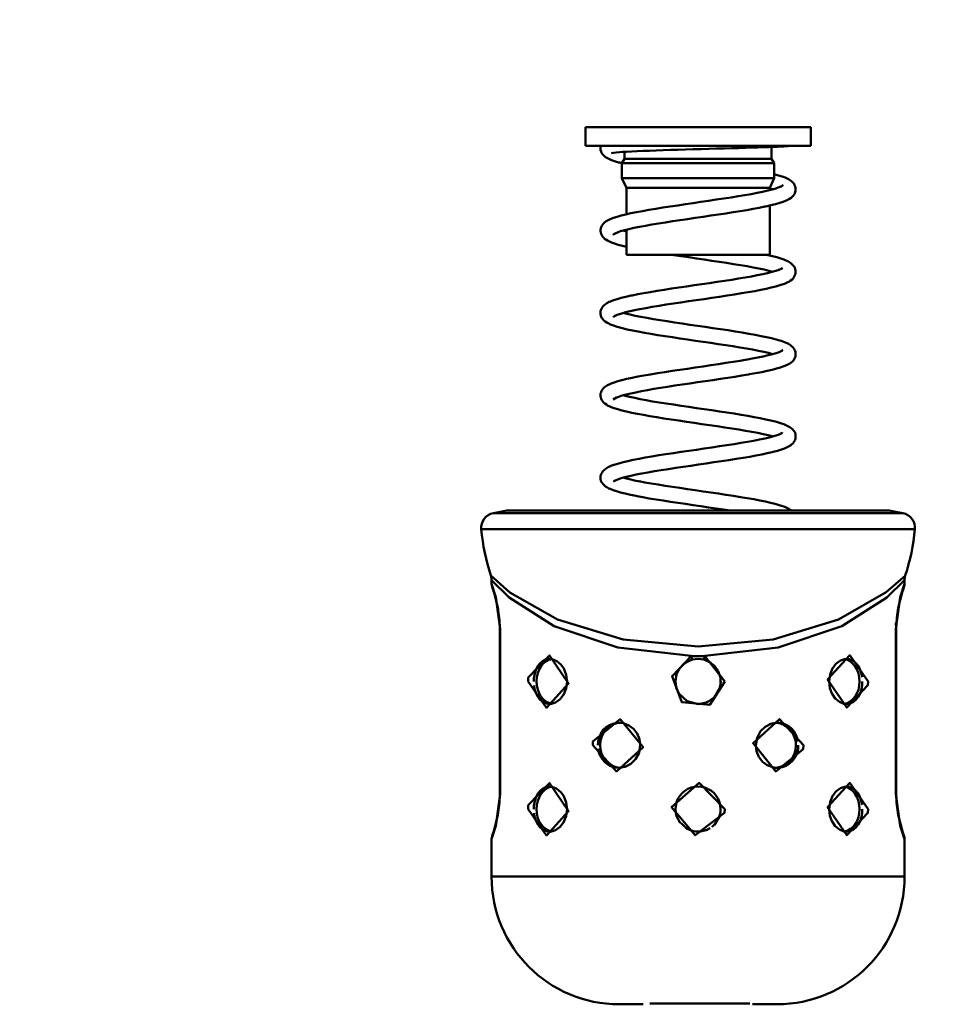
# Model space of a CAD drawing. Units: millimetres. Extents: x 59 to 11996, y 24 to 8424.
# Drawn here: x 5484 to 5540, y 2278 to 2338 of the extents above; entities that cross this region are included whole.
import ezdxf

# ---------------------------------------------------------------- set-up
doc = ezdxf.new("R2010")
doc.units = ezdxf.units.MM
doc.header["$MEASUREMENT"] = 0
doc.layers.add('(1) Shape lines', color=7, linetype='Continuous', lineweight=35)
doc.layers.add('(6) Dimensions', color=7, linetype='Continuous', lineweight=35)
doc.styles.add('Arial', font='ARIAL.TTF')
doc.dimstyles.new('Vertex Style', dxfattribs={"dimscale": 20, "dimtxt": 0.18, "dimasz": 3.6, "dimexe": 1.8, "dimexo": 0.0625, "dimgap": 1.7, "dimtad": 1, "dimdec": 1, "dimdsep": 46, "dimtxsty": 'Arial', "dimblk1": 'CLOSED', "dimblk2": 'CLOSED', "dimsah": 1, "dimcen": 0.09, "dimdle": 1.8, "dimclrd": 9, "dimclre": 9, "dimadec": 1, "dimazin": 2, "dimtfac": 0.65, "dimtdec": 4, "dimtmove": 0, "dimatfit": 3, "dimfxl": 0, "dimtolj": 1, "dimtzin": 0, "dimlwd": 25, "dimlwe": 25, "dimarcsym": 0})

# ---------------------------------------------------------------- blocks, each defined once
blk = doc.blocks.new('_Closed')
at = {"color": 0, "linetype": 'ByBlock', "lineweight": -2}
for p, q in [((-1, 0.166667), (0, 0)), ((-1, 0.166667), (-1, -0.166667)), ((0, 0), (-1, -0.166667)), ((0, 0), (-1, 0))]:
    blk.add_line(p, q, dxfattribs=at)
blk = doc.blocks.new('*D2259')
at = {"layer": '(6) Dimensions', "color": 9, "lineweight": 25}
for p, q in [((5628.681, 2425.743), (5764.945, 2425.743)), ((5728.945, 2353.743), (5728.945, 1303.967)), ((1393.131, 1231.967), (5764.945, 1231.967))]:
    blk.add_line(p, q, dxfattribs=at)
at = {"layer": 'Defpoints', "color": 0}
for p in [(5568.681, 2425.743), (1333.131, 1231.967), (5728.945, 1231.967)]:
    blk.add_point(p, dxfattribs=at)
at = {"layer": '(6) Dimensions', "color": 9, "lineweight": 25, "xscale": 72, "yscale": 72, "zscale": 72}
for p, rotation in [((5728.945, 2425.743), 90), ((5728.945, 1231.967), 270)]:
    blk.add_blockref('_Closed', p, dxfattribs=dict(at, rotation=rotation))
at = {"layer": '(6) Dimensions', "color": 0, "lineweight": 35, "insert": (5662.585, 1604.844), "char_height": 70, "attachment_point": 5, "rotation": 90, "style": 'Arial'}
blk.add_mtext('\\A1;3257', dxfattribs=at)
blk = doc.blocks.new('*D2268')
at = {"layer": '(6) Dimensions', "color": 9, "lineweight": 25}
for p, q in [((5568.681, 2365.743), (5568.681, 2025.254)), ((5525.181, 2184.413), (5525.181, 2025.254)), ((5453.181, 2061.254), (5381.181, 2061.254)), ((5525.181, 2061.254), (5568.681, 2061.254)), ((5640.681, 2061.254), (5712.681, 2061.254))]:
    blk.add_line(p, q, dxfattribs=at)
at = {"layer": 'Defpoints', "color": 0}
for p in [(5568.681, 2425.743), (5525.181, 2244.413), (5568.681, 2061.254)]:
    blk.add_point(p, dxfattribs=at)
at = {"layer": '(6) Dimensions', "color": 9, "lineweight": 25, "xscale": 72, "yscale": 72, "zscale": 72}
blk.add_blockref('_Closed', (5525.181, 2061.254), dxfattribs=at)
at = {"layer": '(6) Dimensions', "color": 9, "lineweight": 25, "xscale": 72, "yscale": 72, "zscale": 72, "rotation": 180}
blk.add_blockref('_Closed', (5568.681, 2061.254), dxfattribs=at)
at = {"layer": '(6) Dimensions', "color": 0, "lineweight": 35, "insert": (5546.931, 2127.614), "char_height": 70, "attachment_point": 5, "style": 'Arial'}
blk.add_mtext('\\A1;95', dxfattribs=at)
blk = doc.blocks.new('Crane_WorkSt_1_f0b99131-16f6-427c-88c6-ded9c632a390')
at = {"layer": '(1) Shape lines', "color": 7, "linetype": 'Continuous', "lineweight": 50, "ltscale": 60}
for p, q in [((9640, 2500.8), (9670, 2500.8)), ((9640, 2498.3), (9640, 2500.8)), ((9670, 2500.8), (9670, 2498.3)), ((9640, 2498.3), (9670, 2498.3)), ((9664.8, 2498.16), (9664.8, 2496.6)), ((9645.2, 2496.6), (9645.2, 2497.51)), ((9644.85, 2496), (9645.2, 2496.6)), ((9644.85, 2496), (9665.15, 2496)), ((9644.85, 2494), (9644.85, 2496)), ((9645.2, 2496.6), (9664.8, 2496.6)), ((9664.8, 2496.6), (9665.15, 2496)), ((9665.15, 2496), (9665.15, 2494)), ((9644.85, 2494), (9665.15, 2494)), ((9645.45, 2492.71), (9644.85, 2494)), ((9665.15, 2494), (9664.55, 2492.71)), ((9645.45, 2492.71), (9664.55, 2492.71)), ((9645.45, 2489.19), (9645.45, 2492.71)), ((9664.55, 2492.71), (9664.55, 2492.41)), ((9664.55, 2490.36), (9664.55, 2483.8)), ((9645.45, 2483.8), (9645.45, 2487.13)), ((9645.45, 2483.8), (9664.55, 2483.8)), ((9680.45, 2449.73), (9629.55, 2449.73)), ((9682.26, 2449.39), (9627.74, 2449.39)), ((9626.13, 2447.24), (9683.87, 2447.24)), ((9627.5, 2439.98), (9627.5, 2440.45)), ((9682.5, 2440.45), (9682.5, 2439.98)), ((9628.67, 2433.98), (9628.61, 2433.98)), ((9628.61, 2411.98), (9628.61, 2433.98)), ((9628.61, 2411.98), (9628.61, 2433.98)), ((9628.67, 2411.98), (9628.67, 2433.98)), ((9681.33, 2433.98), (9681.39, 2433.98)), ((9681.33, 2433.98), (9681.33, 2411.98)), ((9681.39, 2433.98), (9681.39, 2411.98)), ((9681.39, 2433.98), (9681.39, 2411.98)), ((9635.39, 2429.97), (9635.64, 2429.92)), ((9674.61, 2423.99), (9674.36, 2424.03)), ((9663.93, 2420.94), (9663.99, 2420.97)), ((9646.07, 2416.02), (9646.01, 2415.98)), ((9635.39, 2412.97), (9635.64, 2412.92)), ((9628.61, 2411.98), (9628.67, 2411.98)), ((9681.33, 2411.98), (9681.39, 2411.98)), ((9674.61, 2406.99), (9674.36, 2407.03)), ((9627.5, 2400.98), (9627.5, 2405.98)), ((9682.5, 2405.98), (9682.5, 2400.98)), ((9665.5, 2383.98), (9665.48, 2383.98))]:
    blk.add_line(p, q, dxfattribs=at)
at = {"layer": '(1) Shape lines', "color": 7, "linetype": 'Continuous', "lineweight": 50, "ltscale": 20}
for p, q in [((9642.01, 2497.95), (9642.02, 2498.11)), ((9642.02, 2498.11), (9642.04, 2498.3)), ((9665.57, 2498.19), (9665.03, 2498.17)), ((9666.04, 2498.22), (9665.57, 2498.19)), ((9666.43, 2498.24), (9666.04, 2498.22)), ((9666.73, 2498.26), (9666.43, 2498.24)), ((9666.94, 2498.28), (9666.73, 2498.26)), ((9667.07, 2498.3), (9666.94, 2498.28)), ((9667.08, 2498.3), (9667.07, 2498.3)), ((9642.03, 2497.76), (9642.01, 2497.95)), ((9642.25, 2497.24), (9642.16, 2497.41)), ((9642.37, 2497.09), (9642.25, 2497.24)), ((9642.95, 2496.66), (9642.69, 2496.81)), ((9643.48, 2497.35), (9643.56, 2497.37)), ((9643.58, 2497.37), (9643.49, 2497.32)), ((9643.49, 2497.32), (9643.58, 2497.36)), ((9643.89, 2496.26), (9643.46, 2496.42)), ((9644.4, 2496.11), (9643.89, 2496.26)), ((9665.15, 2494.53), (9665.53, 2494.42)), ((9666.19, 2494.22), (9666.61, 2494.07)), ((9666.61, 2494.07), (9666.94, 2493.91)), ((9667.78, 2493.23), (9667.86, 2493.06)), ((9662.07, 2491.89), (9662.86, 2492.04)), ((9662.86, 2492.04), (9663.6, 2492.18)), ((9664.71, 2492.45), (9665.23, 2492.59)), ((9667.88, 2491.98), (9667.78, 2491.82)), ((9667.99, 2492.52), (9667.97, 2492.33)), ((9667.98, 2492.71), (9667.99, 2492.52)), ((9656.4, 2490.99), (9657.42, 2491.14)), ((9663.89, 2490.21), (9663.15, 2490.06)), ((9664.02, 2490.24), (9663.89, 2490.21)), ((9664.71, 2490.39), (9664.02, 2490.24)), ((9665.33, 2490.55), (9664.71, 2490.39)), ((9665.87, 2490.7), (9665.33, 2490.55)), ((9666.33, 2490.85), (9665.87, 2490.7)), ((9666.71, 2491.01), (9666.33, 2490.85)), ((9667.38, 2491.4), (9667.17, 2491.24)), ((9667.53, 2491.51), (9667.38, 2491.4)), ((9644.22, 2488.87), (9644.76, 2489.02)), ((9644.76, 2489.02), (9645.37, 2489.17)), ((9645.37, 2489.17), (9646.05, 2489.33)), ((9648.46, 2489.78), (9649.36, 2489.93)), ((9649.36, 2489.93), (9650.31, 2490.08)), ((9658.69, 2489.31), (9657.7, 2489.16)), ((9659.66, 2489.46), (9658.69, 2489.31)), ((9660.6, 2489.61), (9659.66, 2489.46)), ((9661.5, 2489.76), (9660.6, 2489.61)), ((9662.35, 2489.91), (9661.5, 2489.76)), ((9663.15, 2490.06), (9662.35, 2489.91)), ((9642.09, 2487.48), (9642.17, 2487.66)), ((9642.17, 2487.66), (9642.28, 2487.81)), ((9642.28, 2487.81), (9642.4, 2487.97)), ((9642.4, 2487.97), (9642.54, 2488.1)), ((9642.54, 2488.1), (9642.75, 2488.26)), ((9642.75, 2488.26), (9642.92, 2488.35)), ((9642.92, 2488.35), (9643.21, 2488.51)), ((9643.76, 2488.72), (9644.22, 2488.87)), ((9649.72, 2487.96), (9648.83, 2487.82)), ((9654.63, 2488.71), (9653.61, 2488.56)), ((9655.66, 2488.86), (9654.63, 2488.71)), ((9642.01, 2486.94), (9642.02, 2487.13)), ((9642.04, 2486.75), (9642.01, 2486.94)), ((9642.11, 2486.57), (9642.04, 2486.75)), ((9642.17, 2486.41), (9642.11, 2486.57)), ((9642.27, 2486.24), (9642.17, 2486.41)), ((9643.84, 2486.58), (9643.78, 2486.48)), ((9644.69, 2486.93), (9644.24, 2486.78)), ((9645.21, 2487.07), (9644.69, 2486.93)), ((9645.05, 2487.03), (9645.45, 2486.92)), ((9647.2, 2487.52), (9646.47, 2487.37)), ((9642.41, 2486.1), (9642.27, 2486.24)), ((9642.56, 2485.94), (9642.41, 2486.1)), ((9642.72, 2485.83), (9642.56, 2485.94)), ((9642.96, 2485.68), (9642.72, 2485.83)), ((9643.3, 2485.52), (9642.96, 2485.68)), ((9644.38, 2485.14), (9643.88, 2485.3)), ((9644.95, 2484.99), (9644.38, 2485.14)), ((9645.45, 2484.87), (9644.95, 2484.99)), ((9651.74, 2483.76), (9651.47, 2483.8)), ((9664.12, 2483.8), (9664.27, 2483.77)), ((9664.27, 2483.77), (9664.93, 2483.62)), ((9655.81, 2483.16), (9654.78, 2483.31)), ((9664.93, 2483.62), (9665.51, 2483.46)), ((9665.51, 2483.46), (9666.01, 2483.31)), ((9666.01, 2483.31), (9666.44, 2483.16)), ((9666.44, 2483.16), (9666.61, 2483.1)), ((9666.61, 2483.1), (9666.96, 2482.94)), ((9667.68, 2482.39), (9667.79, 2482.23)), ((9662.11, 2480.92), (9662.89, 2481.07)), ((9662.89, 2481.07), (9663.61, 2481.22)), ((9663.61, 2481.22), (9664.26, 2481.37)), ((9664.26, 2481.37), (9664.84, 2481.51)), ((9664.84, 2481.51), (9665.35, 2481.66)), ((9665.35, 2481.66), (9665.78, 2481.81)), ((9665.73, 2481.79), (9665.96, 2481.89)), ((9665.96, 2481.89), (9666.23, 2482.03)), ((9666.07, 2481.93), (9666.07, 2481.93)), ((9666.07, 2481.93), (9666.07, 2481.93)), ((9666.14, 2481.98), (9666.25, 2482.07)), ((9666.25, 2482.07), (9666.2, 2482.02)), ((9667.79, 2482.23), (9667.87, 2482.07)), ((9667.93, 2481.16), (9667.86, 2480.98)), ((9667.87, 2482.07), (9667.95, 2481.89)), ((9667.95, 2481.89), (9667.98, 2481.7)), ((9667.98, 2481.7), (9667.98, 2481.51)), ((9653.47, 2479.59), (9654.49, 2479.74)), ((9654.49, 2479.74), (9655.52, 2479.88)), ((9655.52, 2479.88), (9656.53, 2480.03)), ((9659.48, 2480.48), (9660.4, 2480.63)), ((9660.4, 2480.63), (9661.28, 2480.78)), ((9661.28, 2480.78), (9662.11, 2480.92)), ((9665.88, 2479.74), (9665.35, 2479.58)), ((9666.33, 2479.89), (9665.88, 2479.74)), ((9666.5, 2479.95), (9666.33, 2479.89)), ((9666.87, 2480.11), (9666.5, 2479.95)), ((9667.16, 2480.26), (9666.87, 2480.11)), ((9667.65, 2480.66), (9667.51, 2480.52)), ((9646.23, 2478.39), (9646.98, 2478.54)), ((9646.98, 2478.54), (9647.78, 2478.69)), ((9647.78, 2478.69), (9648.64, 2478.84)), ((9648.64, 2478.84), (9649.55, 2478.99)), ((9649.55, 2478.99), (9650.49, 2479.14)), ((9650.49, 2479.14), (9651.46, 2479.29)), ((9651.46, 2479.29), (9652.46, 2479.44)), ((9652.46, 2479.44), (9653.47, 2479.59)), ((9659.84, 2478.52), (9658.87, 2478.37)), ((9660.78, 2478.67), (9659.84, 2478.52)), ((9661.68, 2478.82), (9660.78, 2478.67)), ((9662.54, 2478.97), (9661.68, 2478.82)), ((9663.34, 2479.13), (9662.54, 2478.97)), ((9664.08, 2479.28), (9663.34, 2479.13)), ((9664.75, 2479.43), (9664.08, 2479.28)), ((9665.35, 2479.58), (9664.75, 2479.43)), ((9643.18, 2477.52), (9643.35, 2477.59)), ((9643.35, 2477.59), (9643.74, 2477.75)), ((9643.74, 2477.75), (9644.22, 2477.9)), ((9644.22, 2477.9), (9644.77, 2478.05)), ((9644.77, 2478.05), (9645.4, 2478.21)), ((9645.4, 2478.21), (9646.09, 2478.36)), ((9646.09, 2478.36), (9646.23, 2478.39)), ((9650.74, 2477.16), (9649.8, 2477.01)), ((9651.72, 2477.31), (9650.74, 2477.16)), ((9652.72, 2477.46), (9651.72, 2477.31)), ((9653.74, 2477.61), (9652.72, 2477.46)), ((9654.77, 2477.76), (9653.74, 2477.61)), ((9655.81, 2477.91), (9654.77, 2477.76)), ((9656.84, 2478.06), (9655.81, 2477.91)), ((9657.87, 2478.22), (9656.84, 2478.06)), ((9658.87, 2478.37), (9657.87, 2478.22)), ((9644.38, 2475.85), (9644, 2475.71)), ((9644.83, 2476), (9644.38, 2475.85)), ((9645.36, 2476.14), (9644.83, 2476)), ((9645.05, 2476.06), (9645.34, 2475.98)), ((9645.34, 2475.98), (9645.96, 2475.83)), ((9645.96, 2476.29), (9645.36, 2476.14)), ((9646.6, 2476.43), (9645.96, 2476.29)), ((9645.96, 2475.83), (9646.64, 2475.68)), ((9647.24, 2476.56), (9646.49, 2476.41)), ((9648.04, 2476.71), (9647.24, 2476.56)), ((9648.9, 2476.86), (9648.04, 2476.71)), ((9649.8, 2477.01), (9648.9, 2476.86)), ((9642.12, 2475.54), (9642.07, 2475.7)), ((9642.2, 2475.37), (9642.12, 2475.54)), ((9643.88, 2475.64), (9643.68, 2475.49)), ((9643.86, 2475.62), (9643.85, 2475.61)), ((9643.85, 2475.61), (9643.85, 2475.62)), ((9644.07, 2475.73), (9643.88, 2475.64)), ((9646.64, 2475.68), (9647.39, 2475.53)), ((9647.39, 2475.53), (9648.2, 2475.38)), ((9648.2, 2475.38), (9649.06, 2475.23)), ((9649.06, 2475.23), (9649.96, 2475.09)), ((9649.96, 2475.09), (9650.9, 2474.94)), ((9650.9, 2474.94), (9651.88, 2474.79)), ((9651.88, 2474.79), (9652.88, 2474.64)), ((9652.88, 2474.64), (9653.89, 2474.49)), ((9653.89, 2474.49), (9654.92, 2474.34)), ((9644.23, 2474.22), (9643.74, 2474.38)), ((9644.39, 2474.17), (9644.23, 2474.22)), ((9644.95, 2474.02), (9644.39, 2474.17)), ((9649.65, 2473.11), (9648.73, 2473.26)), ((9654.92, 2474.34), (9655.95, 2474.19)), ((9655.95, 2474.19), (9656.98, 2474.04)), ((9656.98, 2474.04), (9657.99, 2473.89)), ((9657.99, 2473.89), (9658.99, 2473.74)), ((9658.99, 2473.74), (9659.95, 2473.59)), ((9659.95, 2473.59), (9660.88, 2473.43)), ((9660.88, 2473.43), (9661.78, 2473.28)), ((9661.78, 2473.28), (9662.62, 2473.13)), ((9655.66, 2472.21), (9654.64, 2472.36)), ((9662.62, 2473.13), (9663.41, 2472.98)), ((9663.41, 2472.98), (9664.13, 2472.83)), ((9664.13, 2472.83), (9664.79, 2472.68)), ((9664.79, 2472.68), (9665.39, 2472.52)), ((9665.39, 2472.52), (9665.9, 2472.37)), ((9665.9, 2472.37), (9666.07, 2472.32)), ((9666.07, 2472.32), (9666.51, 2472.17)), ((9667.03, 2471.92), (9667.3, 2471.76)), ((9661.43, 2471.32), (9660.56, 2471.46)), ((9663.74, 2470.87), (9663.03, 2471.02)), ((9664.39, 2470.72), (9663.74, 2470.87)), ((9664.96, 2470.58), (9664.39, 2470.72)), ((9665.98, 2470.93), (9666.23, 2471.06)), ((9667.3, 2471.76), (9667.49, 2471.6)), ((9667.49, 2471.6), (9667.63, 2471.48)), ((9667.63, 2471.48), (9667.75, 2471.32)), ((9667.75, 2471.32), (9667.84, 2471.16)), ((9667.84, 2471.16), (9667.93, 2470.99)), ((9667.93, 2470.99), (9667.97, 2470.8)), ((9667.97, 2470.8), (9667.98, 2470.61)), ((9667.98, 2470.61), (9667.99, 2470.44)), ((9667.22, 2469.33), (9666.95, 2469.18)), ((9667.38, 2469.44), (9667.22, 2469.33)), ((9667.56, 2469.6), (9667.38, 2469.44)), ((9667.7, 2469.74), (9667.56, 2469.6)), ((9667.8, 2469.91), (9667.7, 2469.74)), ((9667.89, 2470.07), (9667.8, 2469.91)), ((9667.96, 2470.25), (9667.89, 2470.07)), ((9667.99, 2470.44), (9667.96, 2470.25)), ((9651.56, 2468.33), (9652.57, 2468.48)), ((9663.47, 2468.18), (9662.67, 2468.03)), ((9664.2, 2468.34), (9663.47, 2468.18)), ((9664.87, 2468.49), (9664.2, 2468.34)), ((9665.46, 2468.64), (9664.87, 2468.49)), ((9665.98, 2468.8), (9665.46, 2468.64)), ((9666.42, 2468.95), (9665.98, 2468.8)), ((9666.78, 2469.1), (9666.42, 2468.95)), ((9666.95, 2469.18), (9666.78, 2469.1)), ((9643.25, 2466.58), (9643.42, 2466.65)), ((9643.42, 2466.65), (9643.82, 2466.8)), ((9646.21, 2467.42), (9646.98, 2467.57)), ((9653.9, 2466.67), (9652.9, 2466.52)), ((9654.92, 2466.82), (9653.9, 2466.67)), ((9655.95, 2466.96), (9654.92, 2466.82)), ((9656.96, 2467.11), (9655.95, 2466.96)), ((9657.97, 2467.26), (9656.96, 2467.11)), ((9658.96, 2467.41), (9657.97, 2467.26)), ((9659.91, 2467.56), (9658.96, 2467.41)), ((9660.84, 2467.71), (9659.91, 2467.56)), ((9661.72, 2467.86), (9660.84, 2467.71)), ((9642, 2465.16), (9642.03, 2465.35)), ((9642.16, 2465.69), (9642.26, 2465.86)), ((9642.54, 2466.15), (9642.69, 2466.26)), ((9642.69, 2466.26), (9642.93, 2466.42)), ((9642.93, 2466.42), (9643.25, 2466.58)), ((9646.04, 2465.34), (9645.43, 2465.19)), ((9646.72, 2465.48), (9646.04, 2465.34)), ((9647.46, 2465.63), (9646.72, 2465.48)), ((9648.26, 2465.78), (9647.46, 2465.63)), ((9649.11, 2465.93), (9648.26, 2465.78)), ((9650, 2466.07), (9649.11, 2465.93)), ((9650.94, 2466.22), (9650, 2466.07)), ((9651.91, 2466.37), (9650.94, 2466.22)), ((9652.9, 2466.52), (9651.91, 2466.37)), ((9642.01, 2464.96), (9642, 2465.16)), ((9642.06, 2464.77), (9642.01, 2464.96)), ((9642.1, 2464.61), (9642.06, 2464.77)), ((9642.18, 2464.44), (9642.1, 2464.61)), ((9643.91, 2464.68), (9643.69, 2464.53)), ((9644.12, 2464.78), (9643.91, 2464.68)), ((9644.42, 2464.9), (9644.04, 2464.75)), ((9644.89, 2465.04), (9644.42, 2464.9)), ((9645.43, 2465.19), (9644.89, 2465.04)), ((9645.05, 2465.09), (9645.28, 2465.03)), ((9645.28, 2465.03), (9645.88, 2464.88)), ((9645.88, 2464.88), (9646.56, 2464.73)), ((9646.56, 2464.73), (9647.3, 2464.58)), ((9647.3, 2464.58), (9648.09, 2464.43)), ((9648.09, 2464.43), (9648.94, 2464.28)), ((9648.94, 2464.28), (9649.84, 2464.13)), ((9649.84, 2464.13), (9650.77, 2463.99)), ((9650.77, 2463.99), (9651.74, 2463.84)), ((9642.96, 2463.74), (9642.8, 2463.84)), ((9643.27, 2463.59), (9642.96, 2463.74)), ((9643.66, 2463.43), (9643.27, 2463.59)), ((9644.14, 2463.28), (9643.66, 2463.43)), ((9644.3, 2463.23), (9644.14, 2463.28)), ((9651.74, 2463.84), (9652.74, 2463.69)), ((9652.74, 2463.69), (9653.75, 2463.54)), ((9653.75, 2463.54), (9654.78, 2463.39)), ((9654.78, 2463.39), (9655.8, 2463.24)), ((9655.8, 2463.24), (9656.83, 2463.09)), ((9656.83, 2463.09), (9657.84, 2462.94)), ((9657.84, 2462.94), (9658.84, 2462.79)), ((9658.84, 2462.79), (9659.81, 2462.64)), ((9648.59, 2462.32), (9647.73, 2462.47)), ((9649.5, 2462.17), (9648.59, 2462.32)), ((9654.49, 2461.41), (9653.46, 2461.56)), ((9655.52, 2461.26), (9654.49, 2461.41)), ((9659.81, 2462.64), (9660.74, 2462.49)), ((9660.74, 2462.49), (9661.64, 2462.34)), ((9661.64, 2462.34), (9662.48, 2462.19)), ((9662.48, 2462.19), (9663.28, 2462.03)), ((9663.28, 2462.03), (9664.01, 2461.88)), ((9664.01, 2461.88), (9664.68, 2461.73)), ((9664.68, 2461.73), (9665.28, 2461.58)), ((9665.28, 2461.58), (9665.44, 2461.54)), ((9665.44, 2461.54), (9665.97, 2461.38)), ((9665.97, 2461.38), (9666.42, 2461.23)), ((9659.51, 2460.66), (9658.55, 2460.81)), ((9660.44, 2460.51), (9659.51, 2460.66)), ((9666.03, 2459.98), (9666.22, 2460.09)), ((9666.15, 2460.06), (9666.22, 2460.12)), ((9666.22, 2460.12), (9666.19, 2460.08)), ((9666.95, 2460.99), (9667.24, 2460.83)), ((9667.24, 2460.83), (9667.44, 2460.68)), ((9667.44, 2460.68), (9667.58, 2460.56)), ((9667.58, 2460.56), (9667.71, 2460.41)), ((9667.71, 2460.41), (9667.82, 2460.25)), ((9667.82, 2460.25), (9667.91, 2460.08)), ((9667.91, 2460.08), (9667.96, 2459.89)), ((9659.79, 2458.59), (9660.71, 2458.74)), ((9663.17, 2459.19), (9663.88, 2459.34)), ((9664.33, 2459.77), (9663.67, 2459.92)), ((9663.88, 2459.34), (9664.52, 2459.48)), ((9664.86, 2459.63), (9664.33, 2459.77)), ((9664.96, 2459.6), (9664.76, 2459.66)), ((9667.74, 2458.83), (9667.61, 2458.68)), ((9667.83, 2459), (9667.74, 2458.83)), ((9667.91, 2459.16), (9667.83, 2459)), ((9667.97, 2459.35), (9667.91, 2459.16)), ((9667.96, 2459.89), (9667.98, 2459.7)), ((9667.99, 2459.54), (9667.97, 2459.35)), ((9667.98, 2459.7), (9667.99, 2459.54)), ((9651.72, 2457.39), (9652.73, 2457.54)), ((9652.73, 2457.54), (9653.75, 2457.69)), ((9653.75, 2457.69), (9654.78, 2457.84)), ((9654.78, 2457.84), (9655.81, 2457.99)), ((9655.81, 2457.99), (9656.84, 2458.14)), ((9656.84, 2458.14), (9657.85, 2458.29)), ((9657.85, 2458.29), (9658.83, 2458.44)), ((9658.83, 2458.44), (9659.79, 2458.59)), ((9664.85, 2457.52), (9664.2, 2457.37)), ((9665, 2457.55), (9664.85, 2457.52)), ((9665.58, 2457.71), (9665, 2457.55)), ((9666.09, 2457.86), (9665.58, 2457.71)), ((9666.52, 2458.02), (9666.09, 2457.86)), ((9666.86, 2458.17), (9666.52, 2458.02)), ((9667.44, 2458.52), (9667.29, 2458.41)), ((9667.61, 2458.68), (9667.44, 2458.52)), ((9646.37, 2456.48), (9647.14, 2456.63)), ((9647.14, 2456.63), (9647.97, 2456.78)), ((9647.97, 2456.78), (9648.85, 2456.93)), ((9657.12, 2456.16), (9656.1, 2456.01)), ((9658.13, 2456.31), (9657.12, 2456.16)), ((9659.11, 2456.46), (9658.13, 2456.31)), ((9660.07, 2456.61), (9659.11, 2456.46)), ((9661, 2456.76), (9660.07, 2456.61)), ((9661.88, 2456.91), (9661, 2456.76)), ((9662.71, 2457.06), (9661.88, 2456.91)), ((9663.48, 2457.21), (9662.71, 2457.06)), ((9664.2, 2457.37), (9663.48, 2457.21)), ((9642.13, 2454.65), (9642.21, 2454.82)), ((9642.21, 2454.82), (9642.33, 2454.98)), ((9642.33, 2454.98), (9642.49, 2455.13)), ((9642.49, 2455.13), (9642.63, 2455.26)), ((9642.63, 2455.26), (9642.88, 2455.42)), ((9642.88, 2455.42), (9643.04, 2455.51)), ((9643.04, 2455.51), (9643.38, 2455.67)), ((9643.38, 2455.67), (9643.79, 2455.82)), ((9643.79, 2455.82), (9643.96, 2455.87)), ((9643.96, 2455.87), (9644.45, 2456.02)), ((9648.33, 2454.82), (9647.52, 2454.67)), ((9649.2, 2454.97), (9648.33, 2454.82)), ((9650.1, 2455.12), (9649.2, 2454.97)), ((9651.05, 2455.26), (9650.1, 2455.12)), ((9652.03, 2455.41), (9651.05, 2455.26)), ((9653.03, 2455.56), (9652.03, 2455.41)), ((9654.05, 2455.71), (9653.03, 2455.56)), ((9655.07, 2455.86), (9654.05, 2455.71)), ((9656.1, 2456.01), (9655.07, 2455.86)), ((9642, 2454.11), (9642.01, 2454.3)), ((9642.03, 2453.91), (9642, 2454.11)), ((9642.01, 2454.3), (9642.06, 2454.49)), ((9642.06, 2453.75), (9642.03, 2453.91)), ((9642.06, 2454.49), (9642.13, 2454.65)), ((9642.12, 2453.57), (9642.06, 2453.75)), ((9642.22, 2453.41), (9642.12, 2453.57)), ((9644.18, 2453.84), (9643.87, 2453.69)), ((9644.55, 2453.97), (9644.18, 2453.84)), ((9644.89, 2454.08), (9644.41, 2453.93)), ((9645.44, 2454.22), (9644.89, 2454.08)), ((9645.05, 2454.12), (9645.28, 2454.05)), ((9645.28, 2454.05), (9645.87, 2453.91)), ((9646.07, 2454.37), (9645.44, 2454.22)), ((9646.77, 2454.52), (9646.07, 2454.37)), ((9647.52, 2454.67), (9646.77, 2454.52)), ((9647.15, 2453.64), (9647.92, 2453.49)), ((9642.35, 2453.25), (9642.22, 2453.41)), ((9642.48, 2453.11), (9642.35, 2453.25)), ((9642.69, 2452.95), (9642.48, 2453.11)), ((9642.84, 2452.84), (9642.69, 2452.95)), ((9643.14, 2452.68), (9642.84, 2452.84)), ((9643.31, 2452.61), (9643.14, 2452.68)), ((9643.68, 2452.45), (9643.31, 2452.61)), ((9644.14, 2452.3), (9643.68, 2452.45)), ((9647.92, 2453.49), (9648.77, 2453.34)), ((9648.77, 2453.34), (9649.67, 2453.19)), ((9649.67, 2453.19), (9650.61, 2453.04)), ((9650.61, 2453.04), (9651.58, 2452.89)), ((9653.6, 2452.59), (9654.63, 2452.44)), ((9654.63, 2452.44), (9655.66, 2452.29)), ((9655.66, 2452.29), (9656.69, 2452.14)), ((9646.74, 2451.69), (9645.99, 2451.84)), ((9646.87, 2451.66), (9646.74, 2451.69)), ((9656.69, 2452.14), (9657.71, 2451.99)), ((9657.71, 2451.99), (9658.72, 2451.83)), ((9658.72, 2451.83), (9659.7, 2451.68)), ((9659.7, 2451.68), (9660.64, 2451.53)), ((9660.64, 2451.53), (9661.55, 2451.38)), ((9661.55, 2451.38), (9662.41, 2451.23)), ((9662.41, 2451.23), (9663.21, 2451.08)), ((9664.64, 2450.77), (9665.26, 2450.62)), ((9665.26, 2450.62), (9665.79, 2450.47)), ((9666.42, 2450.26), (9666.8, 2450.1)), ((9666.8, 2450.1), (9667.1, 2449.95)), ((9667.1, 2449.95), (9667.26, 2449.85)), ((9667.26, 2449.85), (9667.42, 2449.73)), ((9627.82, 2438.88), (9627.62, 2439.47)), ((9682.42, 2439.59), (9682.37, 2439.45)), ((9628.03, 2438.05), (9627.84, 2438.81)), ((9628.36, 2436.76), (9627.84, 2438.8)), ((9682.16, 2438.82), (9681.65, 2436.79)), ((9628.37, 2436.64), (9628.35, 2436.77)), ((9681.65, 2436.79), (9681.46, 2435.43)), ((9681.66, 2436.81), (9681.65, 2436.78)), ((9628.61, 2434), (9628.55, 2435.27)), ((9681.46, 2435.43), (9681.39, 2433.98)), ((9681.35, 2434.77), (9681.39, 2433.98)), ((9635.57, 2429.95), (9634.95, 2430.01)), ((9635.53, 2429.93), (9635.53, 2429.93)), ((9636.18, 2429.68), (9635.57, 2429.95)), ((9656.54, 2429.56), (9655.77, 2429.89)), ((9674.64, 2429.99), (9673.97, 2429.77)), ((9636.73, 2429.23), (9636.18, 2429.68)), ((9637.15, 2428.64), (9636.73, 2429.23)), ((9637.44, 2427.86), (9637.14, 2428.68)), ((9652.51, 2428.68), (9652.13, 2427.9)), ((9657.19, 2429.04), (9656.54, 2429.56)), ((9657.68, 2428.36), (9657.19, 2429.04)), ((9672.9, 2428.74), (9672.57, 2427.9)), ((9673.36, 2429.32), (9672.88, 2428.7)), ((9673.97, 2429.77), (9673.36, 2429.32)), ((9637.55, 2426.97), (9637.44, 2427.86)), ((9652.13, 2427.9), (9652, 2427.03)), ((9652.24, 2428.1), (9652.24, 2428.1)), ((9657.96, 2427.57), (9657.68, 2428.36)), ((9672.57, 2427.9), (9672.45, 2426.98)), ((9637.1, 2425.21), (9637.43, 2426.05)), ((9637.43, 2426.05), (9637.55, 2426.97)), ((9652, 2427.03), (9652.1, 2426.16)), ((9652.1, 2426.16), (9652.45, 2425.36)), ((9657.17, 2424.88), (9657.89, 2426.1)), ((9657.89, 2426.1), (9658.02, 2426.98)), ((9672.45, 2426.98), (9672.56, 2426.09)), ((9672.56, 2426.09), (9672.86, 2425.27)), ((9636.64, 2424.63), (9637.12, 2425.26)), ((9652.45, 2425.36), (9653.55, 2424.34)), ((9656.24, 2424.23), (9657.17, 2424.88)), ((9672.85, 2425.31), (9673.27, 2424.72)), ((9673.27, 2424.72), (9673.82, 2424.27)), ((9635.36, 2423.96), (9636.03, 2424.19)), ((9636.03, 2424.19), (9636.64, 2424.63)), ((9653.55, 2424.34), (9655, 2423.96)), ((9655.14, 2423.96), (9656.24, 2424.23)), ((9673.82, 2424.27), (9674.43, 2424)), ((9674.43, 2424), (9675.05, 2423.95)), ((9646.4, 2420.67), (9645.79, 2421.11)), ((9663.94, 2420.95), (9663.31, 2420.34)), ((9664.71, 2421.35), (9663.94, 2420.95)), ((9665.56, 2421.51), (9664.71, 2421.35)), ((9646.9, 2420.03), (9646.4, 2420.67)), ((9647.2, 2419.28), (9646.9, 2420.03)), ((9662.85, 2419.46), (9662.7, 2418.48)), ((9663.31, 2420.34), (9662.85, 2419.46)), ((9647.15, 2417.49), (9647.3, 2418.48)), ((9647.3, 2418.48), (9647.2, 2419.28)), ((9662.7, 2418.48), (9662.8, 2417.67)), ((9646.69, 2416.61), (9647.15, 2417.49)), ((9662.8, 2417.67), (9663.1, 2416.92)), ((9663.1, 2416.92), (9663.6, 2416.29)), ((9644.44, 2415.45), (9645.29, 2415.61)), ((9645.29, 2415.61), (9646.06, 2416)), ((9646.06, 2416), (9646.69, 2416.61)), ((9663.6, 2416.29), (9664.21, 2415.84)), ((9635.57, 2412.95), (9634.95, 2413.01)), ((9636.18, 2412.68), (9635.57, 2412.95)), ((9674.64, 2412.99), (9673.97, 2412.77)), ((9636.73, 2412.23), (9636.18, 2412.68)), ((9637.15, 2411.64), (9636.73, 2412.23)), ((9637.44, 2410.86), (9637.14, 2411.68)), ((9672.9, 2411.74), (9672.57, 2410.9)), ((9673.36, 2412.32), (9672.88, 2411.7)), ((9673.97, 2412.77), (9673.36, 2412.32)), ((9681.39, 2411.95), (9681.45, 2410.69)), ((9637.55, 2409.97), (9637.44, 2410.86)), ((9672.57, 2410.9), (9672.45, 2409.98)), ((9627.84, 2407.16), (9628.36, 2409.2)), ((9637.1, 2408.21), (9637.43, 2409.05)), ((9637.43, 2409.05), (9637.55, 2409.97)), ((9657.19, 2407.87), (9657.91, 2409.09)), ((9672.45, 2409.98), (9672.56, 2409.09)), ((9672.56, 2409.09), (9672.86, 2408.27)), ((9681.63, 2409.32), (9681.65, 2409.18)), ((9681.64, 2409.2), (9682.16, 2407.16)), ((9636.03, 2407.19), (9636.64, 2407.63)), ((9636.64, 2407.63), (9637.12, 2408.26)), ((9652.43, 2408.35), (9653.6, 2407.29)), ((9672.85, 2408.31), (9673.27, 2407.72)), ((9673.27, 2407.72), (9673.82, 2407.27)), ((9681.97, 2407.9), (9682.16, 2407.14)), ((9635.36, 2406.96), (9636.03, 2407.19)), ((9655.14, 2406.94), (9656.26, 2407.21)), ((9673.82, 2407.27), (9674.43, 2407)), ((9674.43, 2407), (9675.05, 2406.95)), ((9682.18, 2407.08), (9682.38, 2406.48))]:
    blk.add_line(p, q, dxfattribs=at)
for points in [[(9665.03, 2498.17), (9664.41, 2498.15), (9663.72, 2498.12), (9662.97, 2498.1), (9662.16, 2498.07), (9661.3, 2498.05), (9660.39, 2498.02)], [(9642.16, 2497.41), (9642.08, 2497.57), (9642.03, 2497.76)], [(9642.69, 2496.81), (9642.55, 2496.93), (9642.37, 2497.09)], [(9644.93, 2497.49), (9644.54, 2497.46), (9644.1, 2497.43), (9643.75, 2497.39), (9643.48, 2497.35)], [(9650.35, 2497.73), (9649.41, 2497.7), (9648.52, 2497.66), (9647.67, 2497.63), (9646.88, 2497.59), (9646.15, 2497.56), (9645.48, 2497.52), (9644.89, 2497.49)], [(9654.36, 2497.85), (9653.33, 2497.82), (9652.31, 2497.79), (9651.32, 2497.76), (9650.35, 2497.73)], [(9656.43, 2497.91), (9655.4, 2497.88), (9654.36, 2497.85)], [(9660.39, 2498.02), (9659.44, 2498), (9658.46, 2497.97), (9657.46, 2497.94), (9656.43, 2497.91)], [(9643.46, 2496.42), (9643.12, 2496.57), (9642.95, 2496.66)], [(9644.85, 2495.99), (9644.56, 2496.07), (9644.4, 2496.11)], [(9665.53, 2494.42), (9665.69, 2494.38), (9666.19, 2494.22)], [(9665.23, 2492.59), (9665.67, 2492.74), (9666.03, 2492.89)], [(9665.96, 2492.86), (9666.14, 2492.95), (9666.33, 2493.1)], [(9666.14, 2492.95), (9666.16, 2492.98), (9666.14, 2492.96)], [(9666.94, 2493.91), (9667.11, 2493.82), (9667.36, 2493.67), (9667.5, 2493.54)], [(9667.5, 2493.54), (9667.66, 2493.38), (9667.78, 2493.23)], [(9667.86, 2493.06), (9667.93, 2492.9), (9667.98, 2492.71)], [(9657.42, 2491.14), (9658.42, 2491.29), (9659.39, 2491.44), (9660.32, 2491.59)], [(9660.32, 2491.59), (9661.22, 2491.74), (9662.07, 2491.89)], [(9663.6, 2492.18), (9664.12, 2492.3), (9664.71, 2492.45)], [(9664.95, 2492.52), (9664.57, 2492.62), (9664.55, 2492.62)], [(9667.78, 2491.82), (9667.66, 2491.66), (9667.53, 2491.51)], [(9667.97, 2492.33), (9667.94, 2492.17), (9667.88, 2491.98)], [(9650.31, 2490.08), (9651.28, 2490.23), (9652.29, 2490.38), (9653.31, 2490.53), (9654.34, 2490.69), (9655.37, 2490.84), (9656.4, 2490.99)], [(9667.17, 2491.24), (9666.88, 2491.09), (9666.71, 2491.01)], [(9646.05, 2489.33), (9646.8, 2489.48), (9647.6, 2489.63), (9648.46, 2489.78)], [(9657.7, 2489.16), (9656.68, 2489.01), (9655.66, 2488.86)], [(9643.21, 2488.51), (9643.6, 2488.66), (9643.76, 2488.72)], [(9648.83, 2487.82), (9647.99, 2487.67), (9647.2, 2487.52)], [(9653.61, 2488.56), (9652.6, 2488.41), (9651.61, 2488.26), (9650.65, 2488.11), (9649.72, 2487.96)], [(9642.02, 2487.13), (9642.04, 2487.29), (9642.09, 2487.48)], [(9643.88, 2486.6), (9643.74, 2486.5), (9643.8, 2486.55)], [(9644.39, 2486.83), (9644.05, 2486.69), (9643.77, 2486.55)], [(9646.47, 2487.37), (9645.8, 2487.22), (9645.21, 2487.07)], [(9643.88, 2485.3), (9643.46, 2485.45), (9643.3, 2485.52)], [(9654.78, 2483.31), (9653.76, 2483.46), (9652.74, 2483.61), (9651.74, 2483.76)], [(9660.65, 2482.42), (9659.74, 2482.57), (9658.8, 2482.72), (9657.82, 2482.87), (9656.82, 2483.01), (9655.81, 2483.16)], [(9664.95, 2481.55), (9664.43, 2481.68), (9663.8, 2481.83), (9663.1, 2481.98), (9662.34, 2482.12), (9661.52, 2482.27), (9660.65, 2482.42)], [(9666.96, 2482.94), (9667.21, 2482.79), (9667.37, 2482.68)], [(9667.37, 2482.68), (9667.54, 2482.52), (9667.68, 2482.39)], [(9667.98, 2481.51), (9667.97, 2481.35), (9667.93, 2481.16)], [(9656.53, 2480.03), (9657.54, 2480.18), (9658.52, 2480.33), (9659.48, 2480.48)], [(9667.51, 2480.52), (9667.31, 2480.37), (9667.16, 2480.26)], [(9667.86, 2480.98), (9667.75, 2480.82), (9667.65, 2480.66)], [(9642.23, 2476.79), (9642.37, 2476.95), (9642.5, 2477.09), (9642.65, 2477.2), (9642.87, 2477.36), (9643.18, 2477.52)], [(9642.07, 2475.7), (9642.02, 2475.89), (9642, 2476.08), (9642.03, 2476.28)], [(9642.03, 2476.28), (9642.07, 2476.44), (9642.14, 2476.62), (9642.23, 2476.79)], [(9642.47, 2475.06), (9642.32, 2475.22), (9642.2, 2475.37)], [(9642.85, 2474.78), (9642.61, 2474.93), (9642.47, 2475.06)], [(9643.74, 2474.38), (9643.34, 2474.53), (9643.01, 2474.69), (9642.85, 2474.78)], [(9648.73, 2473.26), (9647.86, 2473.42), (9647.04, 2473.57), (9646.28, 2473.72), (9645.58, 2473.87), (9644.95, 2474.02)], [(9654.64, 2472.36), (9653.61, 2472.51), (9652.58, 2472.66), (9651.58, 2472.81), (9650.6, 2472.96), (9649.65, 2473.11)], [(9660.56, 2471.46), (9659.63, 2471.61), (9658.68, 2471.76), (9657.69, 2471.91), (9656.69, 2472.06), (9655.66, 2472.21)], [(9666.51, 2472.17), (9666.87, 2472.01), (9667.03, 2471.92)], [(9663.03, 2471.02), (9662.26, 2471.17), (9661.43, 2471.32)], [(9662.97, 2470.12), (9663.68, 2470.26), (9664.32, 2470.41), (9664.89, 2470.56), (9665.38, 2470.7), (9665.8, 2470.85), (9666.14, 2471)], [(9666.15, 2471.02), (9666.24, 2471.1), (9666.2, 2471.05)], [(9652.57, 2468.48), (9653.6, 2468.63), (9654.63, 2468.78), (9655.67, 2468.94), (9656.7, 2469.09), (9657.72, 2469.24), (9658.71, 2469.39)], [(9658.71, 2469.39), (9659.68, 2469.54), (9660.6, 2469.69), (9661.49, 2469.84)], [(9661.41, 2469.83), (9662.2, 2469.97), (9662.97, 2470.12)], [(9646.98, 2467.57), (9647.8, 2467.72), (9648.68, 2467.87), (9649.6, 2468.03), (9650.56, 2468.18), (9651.56, 2468.33)], [(9662.67, 2468.03), (9661.83, 2467.88), (9661.72, 2467.86)], [(9643.82, 2466.8), (9644.31, 2466.96), (9644.87, 2467.11), (9645.51, 2467.26), (9646.21, 2467.42)], [(9642.03, 2465.35), (9642.09, 2465.51), (9642.16, 2465.69)], [(9642.26, 2465.86), (9642.41, 2466.02), (9642.54, 2466.15)], [(9642.43, 2464.12), (9642.3, 2464.28), (9642.18, 2464.44)], [(9642.8, 2463.84), (9642.57, 2464), (9642.43, 2464.12)], [(9647.73, 2462.47), (9646.92, 2462.62), (9646.16, 2462.77), (9645.47, 2462.92), (9644.85, 2463.07), (9644.3, 2463.23)], [(9653.46, 2461.56), (9652.44, 2461.71), (9651.43, 2461.86), (9650.45, 2462.01), (9649.5, 2462.17)], [(9658.55, 2460.81), (9657.56, 2460.96), (9656.54, 2461.11), (9655.52, 2461.26)], [(9663.67, 2459.92), (9662.95, 2460.07), (9662.16, 2460.21), (9661.33, 2460.36), (9660.44, 2460.51)], [(9666.42, 2461.23), (9666.79, 2461.08), (9666.95, 2460.99)], [(9660.71, 2458.74), (9661.58, 2458.89), (9662.4, 2459.04), (9663.17, 2459.19)], [(9664.47, 2459.47), (9664.93, 2459.59), (9665.41, 2459.74), (9665.81, 2459.88), (9666.14, 2460.03)], [(9667.29, 2458.41), (9667.03, 2458.25), (9666.86, 2458.17)], [(9644.45, 2456.02), (9645.02, 2456.18), (9645.66, 2456.33), (9646.37, 2456.48)], [(9648.85, 2456.93), (9649.77, 2457.09), (9650.73, 2457.24), (9651.72, 2457.39)], [(9643.92, 2453.71), (9643.8, 2453.64), (9643.83, 2453.67)], [(9643.84, 2453.66), (9643.8, 2453.62), (9643.82, 2453.65)], [(9645.87, 2453.91), (9646.53, 2453.76), (9647.26, 2453.61)], [(9645.99, 2451.84), (9645.3, 2451.99), (9644.68, 2452.15), (9644.14, 2452.3)], [(9651.58, 2452.89), (9652.58, 2452.74), (9653.6, 2452.59)], [(9654.34, 2450.46), (9653.32, 2450.61), (9652.31, 2450.76), (9651.31, 2450.91), (9650.35, 2451.06), (9649.41, 2451.21), (9648.51, 2451.36), (9647.66, 2451.51), (9646.87, 2451.66)], [(9663.21, 2451.08), (9663.96, 2450.93), (9664.64, 2450.77)], [(9657.4, 2450.02), (9656.39, 2450.16), (9655.37, 2450.31), (9654.34, 2450.46)], [(9659.3, 2449.73), (9658.39, 2449.87), (9657.4, 2450.02)], [(9665.79, 2450.47), (9666.25, 2450.32), (9666.42, 2450.26)], [(9627.84, 2438.8), (9627.65, 2439.39), (9627.58, 2439.59)], [(9682.42, 2439.59), (9682.38, 2439.48), (9682.16, 2438.82)], [(9628.61, 2433.98), (9628.57, 2435.09), (9628.36, 2436.76)], [(9654.23, 2429.89), (9653.26, 2429.43), (9652.51, 2428.68)], [(9628.36, 2409.2), (9628.57, 2410.86), (9628.61, 2411.98)], [(9681.39, 2411.98), (9681.43, 2410.86), (9681.64, 2409.2)], [(9627.58, 2406.36), (9627.65, 2406.56), (9627.84, 2407.16)], [(9682.16, 2407.16), (9682.35, 2406.56), (9682.42, 2406.36)]]:
    blk.add_lwpolyline(points, dxfattribs=at)
at = {"layer": '(1) Shape lines', "color": 7, "linetype": 'Continuous', "lineweight": 50, "ltscale": 60}
for points in [[(9682.6, 2441.07), (9680.06, 2438.85), (9673.71, 2435.22), (9664.98, 2432.57), (9655.01, 2431.63), (9645.04, 2432.57), (9636.28, 2435.22), (9629.94, 2438.83), (9627.4, 2441.07)], [(9627.5, 2440.45), (9629.86, 2438.14), (9635.85, 2434.35), (9644.31, 2431.5), (9654.1, 2430.37)], [(9655.9, 2430.37), (9665.68, 2431.5), (9674.13, 2434.35), (9680.14, 2438.17), (9682.5, 2440.45)], [(9628.67, 2433.98), (9628.08, 2438.22), (9627.5, 2439.98)], [(9682.5, 2439.98), (9681.92, 2438.21), (9681.33, 2433.98)], [(9633.13, 2426.98), (9633.15, 2427.41), (9633.21, 2427.84), (9633.39, 2428.48), (9633.67, 2429.04), (9633.96, 2429.4), (9634.3, 2429.69), (9634.67, 2429.88), (9635.08, 2429.97), (9635.37, 2429.97)], [(9635.55, 2429.94), (9635.55, 2429.94)], [(9654.1, 2430.36), (9651.54, 2427.68), (9652.83, 2424.22), (9656.56, 2423.84), (9658.55, 2426.98)], [(9655.9, 2430.36), (9654.1, 2430.36)], [(9658.55, 2426.98), (9655.9, 2430.36)], [(9674.53, 2429.95), (9674.85, 2429.97), (9675.17, 2429.93), (9675.49, 2429.81), (9675.78, 2429.62), (9676.05, 2429.38), (9676.28, 2429.09), (9676.48, 2428.75), (9676.64, 2428.37), (9676.76, 2427.96), (9676.84, 2427.53)], [(9635.47, 2424), (9635.15, 2423.98), (9634.83, 2424.03), (9634.51, 2424.15), (9634.22, 2424.33), (9633.95, 2424.57), (9633.72, 2424.87), (9633.52, 2425.21), (9633.36, 2425.58), (9633.24, 2425.99), (9633.16, 2426.42)], [(9676.87, 2426.98), (9676.85, 2426.54), (9676.79, 2426.11), (9676.61, 2425.47), (9676.33, 2424.92), (9676.04, 2424.55), (9675.7, 2424.27), (9675.33, 2424.08), (9674.92, 2423.98), (9674.63, 2423.98)], [(9641.66, 2418.48), (9641.69, 2418.92), (9641.78, 2419.35), (9642.04, 2420), (9642.43, 2420.56), (9642.82, 2420.93), (9643.28, 2421.21), (9643.78, 2421.39), (9644.3, 2421.47), (9644.68, 2421.46), (9645.06, 2421.4), (9645.79, 2421.11), (9645.86, 2421.06)], [(9644.58, 2421.46), (9644.58, 2421.46)], [(9664.56, 2421.27), (9664.67, 2421.31), (9665, 2421.4)], [(9665.15, 2421.43), (9665.5, 2421.47), (9665.91, 2421.45), (9666.32, 2421.37), (9666.75, 2421.2), (9667.14, 2420.96), (9667.49, 2420.65), (9667.79, 2420.29), (9668.02, 2419.88), (9668.2, 2419.43), (9668.3, 2418.96)], [(9668.34, 2418.48), (9668.31, 2418.04), (9668.22, 2417.6), (9667.96, 2416.95), (9667.57, 2416.39), (9667.18, 2416.03), (9666.72, 2415.75), (9666.22, 2415.56), (9665.7, 2415.48), (9665.32, 2415.49), (9664.94, 2415.56), (9664.21, 2415.84), (9664.15, 2415.89)], [(9644.84, 2415.52), (9644.5, 2415.49), (9644.09, 2415.5), (9643.68, 2415.59), (9643.25, 2415.75), (9642.86, 2415.99), (9642.51, 2416.3), (9642.21, 2416.66), (9641.98, 2417.07), (9641.8, 2417.52), (9641.7, 2417.99)], [(9645.44, 2415.69), (9645.33, 2415.64), (9645, 2415.55)], [(9633.13, 2409.98), (9633.15, 2410.41), (9633.21, 2410.84), (9633.39, 2411.48), (9633.67, 2412.04), (9633.96, 2412.4), (9634.3, 2412.69), (9634.67, 2412.88), (9635.08, 2412.97), (9635.37, 2412.97)], [(9674.53, 2412.95), (9674.85, 2412.97), (9675.17, 2412.93), (9675.49, 2412.81), (9675.78, 2412.62), (9676.05, 2412.38), (9676.28, 2412.09), (9676.48, 2411.75), (9676.64, 2411.37), (9676.76, 2410.96), (9676.84, 2410.53)], [(9627.5, 2405.98), (9628.08, 2407.73), (9628.67, 2411.98)], [(9681.33, 2411.98), (9681.92, 2407.73), (9682.5, 2405.98)], [(9635.47, 2407), (9635.15, 2406.98), (9634.83, 2407.03), (9634.51, 2407.15), (9634.22, 2407.33), (9633.95, 2407.57), (9633.72, 2407.87), (9633.52, 2408.21), (9633.36, 2408.58), (9633.24, 2408.99), (9633.16, 2409.42)], [(9676.87, 2409.98), (9676.85, 2409.54), (9676.79, 2409.11), (9676.61, 2408.47), (9676.33, 2407.92), (9676.04, 2407.55), (9675.7, 2407.27), (9675.33, 2407.08), (9674.92, 2406.98), (9674.63, 2406.98)], [(9682.5, 2400.98), (9667.35, 2400.98), (9654.98, 2400.98), (9642.64, 2400.98), (9627.5, 2400.98)], [(9648.58, 2384.08), (9649.31, 2384.08)], [(9649.31, 2384.08), (9661.9, 2384.08)], [(9644.53, 2383.98), (9644.52, 2383.98), (9644.5, 2383.98)], [(9644.5, 2383.98), (9644.53, 2383.98), (9644.58, 2383.98), (9644.75, 2383.98), (9645.2, 2383.98), (9646.31, 2383.98), (9647.6, 2383.98), (9647.71, 2383.98)], [(9662.26, 2383.98), (9662.4, 2383.98), (9663.69, 2383.98), (9664.81, 2383.98), (9665.25, 2383.98), (9665.42, 2383.98), (9665.48, 2383.98), (9665.5, 2383.98)]]:
    blk.add_lwpolyline(points, dxfattribs=at)
for points in [[(9632.37, 2426.98), (9634.81, 2423.48), (9637.76, 2426.72), (9635.21, 2430.45), (9632.39, 2427.48)], [(9677.63, 2426.98), (9675.19, 2430.47), (9672.24, 2427.23), (9674.79, 2423.5), (9677.61, 2426.47)], [(9640.98, 2418.48), (9644.15, 2414.99), (9647.68, 2418.22), (9644.65, 2421.95), (9641.01, 2418.99)], [(9669.02, 2418.48), (9665.85, 2421.97), (9662.32, 2418.74), (9665.35, 2415), (9668.99, 2417.96)], [(9632.37, 2409.98), (9634.81, 2406.48), (9637.76, 2409.72), (9635.21, 2413.45), (9632.39, 2410.48)], [(9658.55, 2409.98), (9655.13, 2413.47), (9651.48, 2410.24), (9654.61, 2406.5), (9658.51, 2409.46)], [(9677.63, 2409.98), (9675.19, 2413.47), (9672.24, 2410.23), (9674.79, 2406.5), (9677.61, 2409.47)]]:
    blk.add_lwpolyline(points, close=True, dxfattribs=at)
for centre, radius, start, end in [((9655, 2306.98), 145, 100.1072, 100.8342), ((9655, 2306.98), 145, 79.1658, 79.8928), ((9628.12, 2447.43), 2, 100.8342, 185.4171), ((9681.88, 2447.43), 2, 354.5829, 79.1658), ((9655, 2449.98), 29, 185.4171, 197.8914), ((9655, 2449.98), 29, 342.1086, 354.5829), ((9625.5, 2440.45), 2, 0, 17.8914), ((9684.5, 2440.45), 2, 162.1086, 180), ((9628.5, 2439.98), 1, 180, 202.5), ((9681.5, 2439.98), 1, 336.0854, 0), ((9655, 2426.98), 3, 75.3514, 104.6486), ((9655, 2426.98), 3, 141.9061, 150.3495), ((9655, 2426.98), 3, 123.1021, 127.6923), ((9655, 2426.98), 3, 104.6486, 108.0794), ((9655, 2426.98), 3, 70.6754, 75.3514), ((9655, 2426.98), 3, 54.2381, 64.0225), ((9655, 2426.98), 3, 38.0477, 48.5091), ((9655, 2426.98), 3, 22.2683, 32.6462), ((9655, 2426.98), 3, 173.3522, 184.6838), ((9655, 2426.98), 3, 157.2655, 167.7821), ((9655, 2426.98), 3, 0, 16.4806), ((9655, 2426.98), 3, 190.246, 200.7813), ((9655, 2426.98), 3, 340.0524, 348.2047), ((9655, 2426.98), 3, 354.8848, 0), ((9655, 2426.98), 3, 207.6719, 215.1815), ((9655, 2426.98), 3, 312.4542, 319.1129), ((9655, 2426.98), 3, 238.4905, 243.7368), ((9655, 2426.98), 3, 267.4411, 276.0953), ((9655, 2426.98), 3, 290.9291, 297.9721), ((9655, 2409.98), 3, 0, 216.3154), ((9655, 2409.98), 3, 336.3018, 0), ((9655, 2409.98), 3, 308.008, 322.7886), ((9628.5, 2405.98), 1, 157.5, 180), ((9655, 2409.98), 3, 236.7656, 280.2947), ((9655, 2409.98), 3, 286.6616, 302.3303), ((9681.5, 2405.98), 1, 0, 22.5), ((9644.5, 2400.98), 17, 180, 270), ((9665.5, 2400.98), 17, 270, 0)]:
    blk.add_arc(centre, radius, start, end, dxfattribs=at)
for centre, major_axis, ratio, start_param, end_param in [((9635.79, 2426.98), (0, 3), 0.766044, 0.102083, 3.029582), ((9654.11, 2430.36), (0.126, -0.484), 0.025283, 4.70578, 6.283185), ((9655.89, 2430.36), (-0.126, -0.484), 0.025283, 0, 1.577405), ((9674.21, 2426.98), (0, 3), 0.766044, 3.241819, 6.170393), ((9644.78, 2418.48), (0, 3), 0.939693, 0.016438, 3.103184), ((9665.22, 2418.48), (0, 3), 0.939693, 3.152529, 6.210761), ((9635.79, 2409.98), (0, 3), 0.766044, 0.130624, 3.008354), ((9674.21, 2409.98), (0, 3), 0.766044, 3.27173, 6.151077)]:
    blk.add_ellipse(centre, major_axis=major_axis, ratio=ratio, start_param=start_param, end_param=end_param, dxfattribs=at)

msp = doc.modelspace()

# ---------------------------------------------------------------- block references
at = {"color": 7, "linetype": 'ByBlock', "xscale": 0.4578973206351392, "yscale": 0.4578973206351392}
msp.add_blockref('Crane_WorkSt_1_f0b99131-16f6-427c-88c6-ded9c632a390', (1104.182, 1186.177), dxfattribs=at)

# ---------------------------------------------------------------- dimensions: what is measured, and where the dimension line sits
at = {"layer": '(6) Dimensions', "color": 7, "lineweight": 35}
dim = msp.add_linear_dim(base=(5728.945, 1231.967), p1=(5568.681, 2425.743), p2=(1333.131, 1231.967), angle=90, dimstyle='Vertex Style', override={"dimtxt": 3.5, "dimexo": 3, "dimgap": 1.53125, "dimdec": 0, "dimlfac": 2.728317, "dimtxsty": 'Arial', "dimcen": 0}, dxfattribs=at)
dim.commit()
dim.dimension.update_dxf_attribs({"geometry": '*D2259', "text_midpoint": (5728.945, 1604.844), "dimtype": 160})
dim = msp.add_linear_dim(base=(5568.681, 2061.254), p1=(5525.181, 2244.413), p2=(5568.681, 2425.743), dimstyle='Vertex Style', override={"dimtxt": 3.5, "dimexo": 3, "dimgap": 1.53125, "dimdec": 0, "dimlfac": 2.183896, "dimtxsty": 'Arial', "dimcen": 0}, dxfattribs=at)
dim.commit()
dim.dimension.update_dxf_attribs({"geometry": '*D2268', "text_midpoint": (5546.931, 2061.254), "dimtype": 160})

doc.saveas('drawing.dxf')
